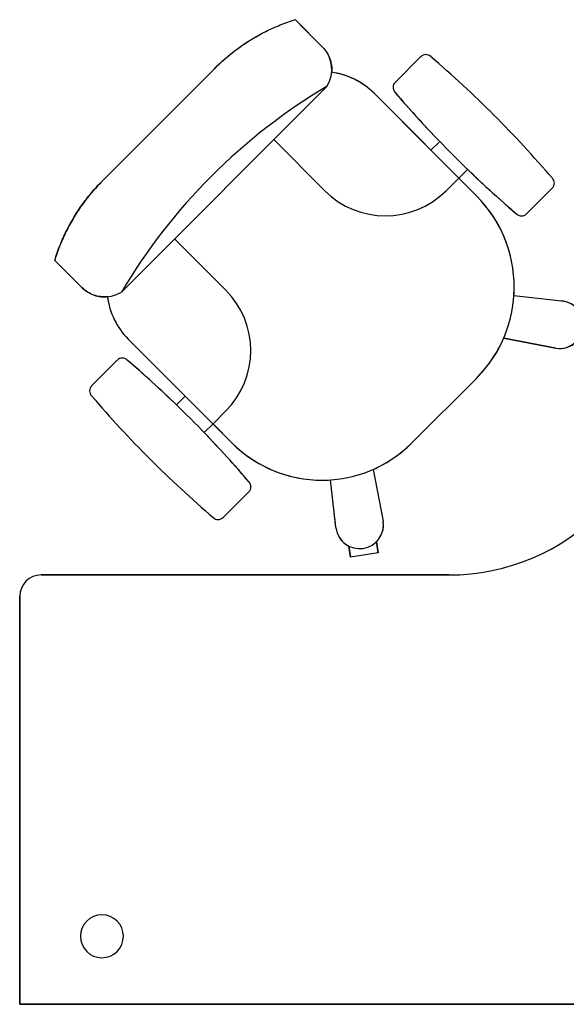
# Model space of a CAD drawing. Extents: x -104 to 203, y -167 to 46.
# Drawn here: x -2 to -2, y -140 to -139 of the extents above; entities that cross this region are included whole.
import ezdxf

# ---------------------------------------------------------------- set-up
doc = ezdxf.new("R2010")
doc.units = 0
doc.layers.add('BASE', color=8, linetype='Continuous')

msp = doc.modelspace()

# ---------------------------------------------------------------- linework, layer by layer
at = {"layer": 'BASE', "color": 8}
for p, q in [((-2.0028, -138.9315), (-1.9645, -138.9699)), ((-2.0028, -138.9315), (-1.9716, -138.9628)), ((-1.9957, -138.9386), (-1.9645, -138.9699)), ((-1.8632, -139.0191), (-1.8273, -138.9832)), ((-1.8632, -139.0191), (-1.8273, -138.9832)), ((-1.8632, -139.0191), (-1.8273, -138.9832)), ((-2.1931, -139.0775), (-2.1152, -138.9996)), ((-2.1152, -138.9996), (-2.1931, -139.0775)), ((-1.9581, -139.0244), (-2.2455, -139.3118)), ((-1.8926, -139.0344), (-1.813, -139.114)), ((-1.8926, -139.0344), (-1.7494, -139.1776)), ((-1.8926, -139.0344), (-1.7494, -139.1776)), ((-2.271, -139.1554), (-2.1931, -139.0775)), ((-2.271, -139.1554), (-2.1931, -139.0775)), ((-1.9615, -139.1705), (-2.0329, -139.0992)), ((-1.813, -139.114), (-1.8008, -139.1018)), ((-1.813, -139.114), (-1.8008, -139.1018)), ((-1.813, -139.114), (-1.8008, -139.1018)), ((-1.762, -139.1407), (-1.7741, -139.1529)), ((-1.762, -139.1407), (-1.7741, -139.1529)), ((-1.762, -139.1407), (-1.7741, -139.1529)), ((-1.7741, -139.1529), (-1.7918, -139.1705)), ((-1.7741, -139.1529), (-1.7494, -139.1776)), ((-1.6435, -139.1671), (-1.6793, -139.2029)), ((-1.6435, -139.1671), (-1.6793, -139.2029)), ((-1.6435, -139.1671), (-1.6793, -139.2029)), ((-2.1001, -139.3091), (-2.1715, -139.2378)), ((-2.3008, -139.3062), (-2.3391, -139.2679)), ((-2.3391, -139.2679), (-2.3079, -139.2991)), ((-2.332, -139.2749), (-2.3008, -139.3062)), ((-1.6306, -139.3245), (-1.6279, -139.3249)), ((-1.6279, -139.3249), (-1.6306, -139.3245)), ((-1.6279, -139.3249), (-1.6306, -139.3245)), ((-2.1567, -139.4576), (-2.2363, -139.378)), ((-2.0913, -139.523), (-2.2363, -139.378)), ((-2.0913, -139.523), (-2.2363, -139.378)), ((-1.6384, -139.3908), (-1.7113, -139.3766)), ((-1.7113, -139.3766), (-1.6384, -139.3908)), ((-1.7113, -139.3766), (-1.6384, -139.3908)), ((-2.2875, -139.4434), (-2.2516, -139.4075)), ((-2.2516, -139.4075), (-2.2875, -139.4434)), ((-2.2516, -139.4075), (-2.2875, -139.4434)), ((-1.7494, -139.4328), (-1.8396, -139.523)), ((-1.7494, -139.4328), (-1.8396, -139.523)), ((-1.7494, -139.4328), (-1.8396, -139.523)), ((-2.1689, -139.4698), (-2.1567, -139.4576)), ((-2.1689, -139.4698), (-2.1567, -139.4576)), ((-2.1689, -139.4698), (-2.1567, -139.4576)), ((-2.1178, -139.4965), (-2.1001, -139.4788)), ((-2.1178, -139.4965), (-2.13, -139.5087)), ((-2.1178, -139.4965), (-2.13, -139.5087)), ((-2.1178, -139.4965), (-2.13, -139.5087)), ((-2.0913, -139.523), (-2.1178, -139.4965)), ((-1.8939, -139.5601), (-1.8799, -139.6323)), ((-1.8939, -139.5601), (-1.8799, -139.6323)), ((-1.8939, -139.5601), (-1.8799, -139.6323)), ((-2.0677, -139.5913), (-2.1036, -139.6272)), ((-2.1036, -139.6272), (-2.0677, -139.5913)), ((-2.1036, -139.6272), (-2.0677, -139.5913)), ((-1.9457, -139.6427), (-1.9462, -139.6401)), ((-1.9457, -139.6427), (-1.9462, -139.6401)), ((-1.9279, -139.6672), (-1.9255, -139.6826)), ((-1.9279, -139.6672), (-1.9255, -139.6826)), ((-1.9255, -139.6826), (-1.9279, -139.6673)), ((-1.8893, -139.6611), (-1.8868, -139.6765)), ((-1.8868, -139.6765), (-1.8893, -139.6611)), ((-1.8868, -139.6765), (-1.8893, -139.6611)), ((-1.8868, -139.6765), (-1.9255, -139.6826)), ((-1.8868, -139.6765), (-1.9255, -139.6826)), ((-1.8868, -139.6765), (-1.9255, -139.6826)), ((-1.8868, -139.6765), (-1.9255, -139.6826)), ((-1.8868, -139.6765), (-1.9255, -139.6826)), ((-1.8868, -139.6765), (-1.9255, -139.6826)), ((-1.8868, -139.6765), (-1.9255, -139.6826)), ((-2.3581, -139.7076), (-1.7881, -139.7076)), ((-1.7881, -139.7076), (-2.3581, -139.7076)), ((-2.3881, -140.3076), (-2.3881, -139.7376)), ((-2.3881, -139.7376), (-2.3881, -140.3076)), ((-0.8911, -140.3076), (-2.3881, -140.3076)), ((-2.3881, -140.3076), (-0.8911, -140.3076))]:
    msp.add_line(p, q, dxfattribs=at)
for centre, radius, start, end in [((-1.8202, -138.9903), 0.01, 47.2026, 135), ((-1.8202, -138.9903), 0.01, 47.2026, 135), ((-1.8202, -138.9903), 0.01, 47.2026, 135), ((-2.8333, -140.1731), 1.5673, 40.5948, 49.4052), ((-2.8333, -140.1731), 1.5673, 40.5948, 49.4052), ((-2.8333, -140.1731), 1.5673, 40.5948, 49.4052), ((-1.9655, -139.1072), 0.103, 45, 82.7013), ((-1.9655, -139.1072), 0.103, 45, 82.7013), ((-1.9655, -139.1072), 0.103, 45, 82.4186), ((-1.5393, -139.7306), 0.821, 120.6665, 149.3723), ((-1.8561, -139.0262), 0.01, 135, 222.7974), ((-1.8561, -139.0262), 0.01, 135, 222.7974), ((-1.8561, -139.0262), 0.01, 135, 222.7974), ((-0.6733, -138.0131), 1.5673, 220.5948, 223.9962), ((-0.6733, -138.0131), 1.5673, 220.5948, 229.4052), ((-0.6733, -138.0131), 1.5673, 220.5948, 229.4052), ((-0.6733, -138.0131), 1.5673, 226.007, 229.4052), ((-1.6505, -139.16), 0.01, 315, 42.7974), ((-1.6505, -139.16), 0.01, 315, 42.7974), ((-1.6505, -139.16), 0.01, 315, 42.7974), ((-1.8767, -139.0857), 0.12, 225, 315), ((-1.8771, -139.3052), 0.1805, 356.2891, 45), ((-1.8771, -139.3052), 0.1805, 315, 45), ((-1.8771, -139.3052), 0.1805, 315, 45), ((-1.6864, -139.1959), 0.01, 227.2026, 315), ((-1.6864, -139.1959), 0.01, 227.2026, 315), ((-1.6864, -139.1959), 0.01, 227.2026, 315), ((-2.185, -139.394), 0.12, 315, 45), ((-2.1634, -139.3052), 0.103, 187.4407, 225), ((-2.1634, -139.3052), 0.103, 187.4407, 225), ((-2.1634, -139.3052), 0.103, 187.5814, 225), ((-1.6331, -139.3578), 0.0333, 261, 81), ((-1.6331, -139.3578), 0.0333, 261, 81), ((-1.6331, -139.3578), 0.0333, 26.9644, 81), ((-1.8771, -139.3052), 0.1805, 315, 336.7051), ((-1.6331, -139.3578), 0.0333, 261, 315.0356), ((-2.2445, -139.4145), 0.01, 47.2026, 135), ((-2.2445, -139.4145), 0.01, 47.2026, 135), ((-2.2445, -139.4145), 0.01, 47.2026, 135), ((-3.2576, -140.5973), 1.5673, 46.0038, 49.4052), ((-3.2576, -140.5973), 1.5673, 40.5948, 49.4052), ((-3.2576, -140.5973), 1.5673, 40.5948, 49.4052), ((-1.7881, -139.4076), 0.3, 270, 360), ((-1.7881, -139.4076), 0.3, 270, 0), ((-2.2804, -139.4504), 0.01, 135, 222.7974), ((-2.2804, -139.4504), 0.01, 135, 222.7974), ((-2.2804, -139.4504), 0.01, 135, 222.7974), ((-1.0976, -138.4374), 1.5673, 220.5948, 229.4052), ((-1.0976, -138.4374), 1.5673, 220.5948, 229.4052), ((-1.0976, -138.4374), 1.5673, 220.5948, 229.4052), ((-3.2576, -140.5973), 1.5673, 40.5948, 43.993), ((-1.9655, -139.3971), 0.178, 225, 273.8172), ((-1.9655, -139.3971), 0.178, 225, 315), ((-1.9655, -139.3971), 0.178, 225, 315), ((-1.9655, -139.3971), 0.178, 293.6929, 315), ((-2.0748, -139.5843), 0.01, 315, 42.7974), ((-2.0748, -139.5843), 0.01, 315, 42.7974), ((-2.0748, -139.5843), 0.01, 315, 42.7974), ((-2.1107, -139.6201), 0.01, 227.2026, 315), ((-2.1107, -139.6201), 0.01, 227.2026, 315), ((-2.1107, -139.6201), 0.01, 227.2026, 315), ((-1.9128, -139.6375), 0.0333, 189, 9), ((-1.9128, -139.6375), 0.0333, 189, 9), ((-1.9128, -139.6375), 0.0334, 314.9843, 8.9965), ((-1.9128, -139.6375), 0.0334, 186.2059, 243.1123), ((-2.3581, -139.7376), 0.03, 90, 180), ((-2.3581, -139.7376), 0.03, 90, 180), ((-2.2731, -140.2126), 0.03, 360, 180), ((-2.2731, -140.2126), 0.03, 180, 360)]:
    msp.add_arc(centre, radius, start, end, dxfattribs=at)
for centre, major_axis, ratio, start_param, end_param in [((-1.9967, -139.0012), (0.0318, -0.0319), 0.997201, 0.246983, 1.559197), ((-2.2695, -139.274), (0.0319, -0.0318), 0.997201, 4.723988, 6.04915), ((-1.8812, -139.0025), (1.3241, -0.2097), 0.213331, 4.885688, 4.936492), ((-1.8812, -139.0025), (1.3241, -0.2097), 0.213331, 4.885688, 4.936492), ((-2.2682, -139.3895), (0.2097, -1.3241), 0.213331, 1.346693, 1.396718), ((-2.2682, -139.3895), (0.2097, -1.3241), 0.213331, 1.346693, 1.396718)]:
    msp.add_ellipse(centre, major_axis=major_axis, ratio=ratio, start_param=start_param, end_param=end_param, dxfattribs=at)
for points in [[(-2.1152, -138.9996), (-2.1101, -138.9944), (-2.0993, -138.9843), (-2.0764, -138.9662), (-2.0508, -138.9506), (-2.0239, -138.9386), (-2.0099, -138.9337), (-2.0028, -138.9315)], [(-2.3391, -139.2679), (-2.3369, -139.2607), (-2.332, -139.2467), (-2.3201, -139.2199), (-2.3045, -139.1943), (-2.2864, -139.1714), (-2.2763, -139.1606), (-2.271, -139.1554)]]:
    msp.add_open_spline(points, degree=3, knots=[-1, -1, -1, -1, -0.833333, -0.666667, -0.333333, -0.166667, 0, 0, 0, 0], dxfattribs=at)
for points in [[(-2.1152, -138.9996), (-2.1102, -138.9945), (-2.0995, -138.9845), (-2.082, -138.9707), (-2.0635, -138.9583), (-2.0441, -138.9476), (-2.0238, -138.9386), (-2.0099, -138.9337), (-2.0028, -138.9315)], [(-1.9645, -138.9699), (-1.9622, -138.9722), (-1.9583, -138.9773), (-1.954, -138.986), (-1.9517, -138.9955), (-1.9516, -139.0019), (-1.9519, -139.0051)], [(-2.271, -139.1554), (-2.2762, -139.1605), (-2.2861, -139.1711), (-2.3, -139.1886), (-2.3123, -139.2071), (-2.323, -139.2266), (-2.3321, -139.2468), (-2.337, -139.2608), (-2.3391, -139.2679)], [(-2.2655, -139.3188), (-2.2688, -139.3191), (-2.2752, -139.3189), (-2.2847, -139.3167), (-2.2934, -139.3124), (-2.2985, -139.3085), (-2.3008, -139.3062)], [(-1.6969, -139.3169), (-1.6858, -139.3182), (-1.6637, -139.3208), (-1.6416, -139.3233), (-1.6306, -139.3245)], [(-1.946, -139.6411), (-1.9472, -139.6301), (-1.9497, -139.608), (-1.9523, -139.5859), (-1.9536, -139.5747)]]:
    msp.add_open_spline(points, degree=3, dxfattribs=at)

doc.saveas('drawing.dxf')
